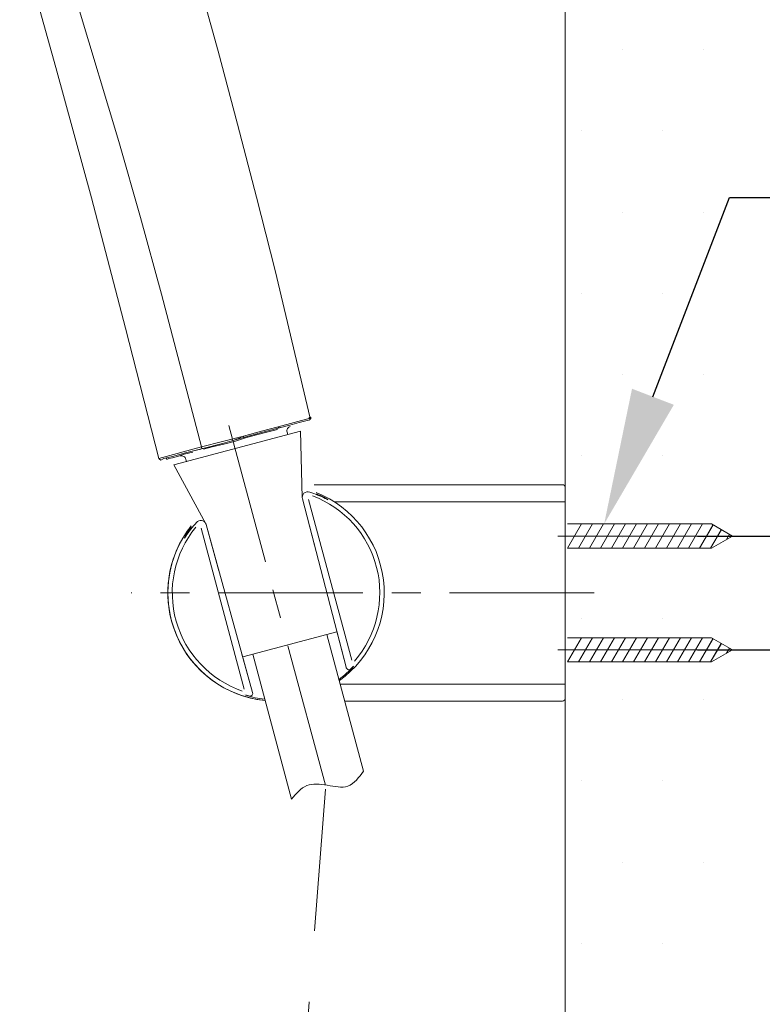
# Model space of a CAD drawing. Units: millimetres. Extents: x 0 to 210, y 0 to 297.
# Drawn here: x 146 to 159, y 145 to 162 of the extents above; entities that cross this region are included whole.
import ezdxf
from ezdxf import colors
from ezdxf.entities.mleader import LeaderData, LeaderLine
from ezdxf.math import Vec2, Vec3

# ---------------------------------------------------------------- set-up
doc = ezdxf.new("R2010")
doc.units = ezdxf.units.MM
doc.header["$PDMODE"] = 3
doc.linetypes.add('CENTER', pattern=[50.8, 31.75, -6.35, 6.35, -6.35])
doc.linetypes.add('HIDDEN', pattern=[0.375, 0.25, -0.125])
doc.layers.add('1', color=7, linetype='Continuous')
doc.layers.add('繪圖線', color=7, linetype='Continuous')
doc.layers.add('中心線', color=2, linetype='CENTER', lineweight=18)
doc.layers.add('虛線', color=6, linetype='HIDDEN', lineweight=25)
doc.styles.get("Standard").update_dxf_attribs({"font": 'Microsoft JhengHei.ttf'})
doc.dimstyles.new('ISO-25', dxfattribs={"dimtxt": 2.5, "dimasz": 2.5, "dimexe": 1.25, "dimexo": 0.625, "dimtad": 1, "dimtih": 1, "dimtoh": 1, "dimdec": 0, "dimlfac": 10, "dimdsep": 46, "dimtxsty": 'Standard', "dimcen": 2.5, "dimclrd": 3, "dimclre": 3, "dimclrt": 2, "dimadec": 0, "dimazin": 2, "dimtfac": 1, "dimtdec": 0, "dimtmove": 0, "dimatfit": 3, "dimfxl": 1, "dimarcsym": 0})

# ---------------------------------------------------------------- blocks, each defined once
blk = doc.blocks.new('*D78')
at = {"layer": 'Defpoints', "color": 0, "ltscale": 5, "transparency": 16777216}
for p in [(157.024, 152.895), (157.024, 150.895), (166.553, 150.895)]:
    blk.add_point(p, dxfattribs=at)
at = {"layer": '繪圖線', "color": 3, "lineweight": -2, "ltscale": 5, "transparency": 16777216}
for p, q in [((166.553, 155.395), (166.553, 157.895)), ((157.649, 152.895), (167.803, 152.895)), ((166.553, 152.895), (166.553, 150.895)), ((157.649, 150.895), (167.803, 150.895)), ((166.553, 148.395), (166.553, 145.895)), ((173.821, 145.895), (166.553, 145.895))]:
    blk.add_line(p, q, dxfattribs=at)
at = {"layer": '繪圖線', "color": 3, "ltscale": 5, "transparency": 16777216}
for points in [[(166.136, 155.395), (166.969, 155.395), (166.553, 152.895)], [(166.136, 148.395), (166.969, 148.395), (166.553, 150.895)]]:
    blk.add_solid(points, dxfattribs=at)
at = {"layer": '繪圖線', "color": 2, "ltscale": 5, "transparency": 16777216, "insert": (171.437, 147.812), "char_height": 2.5, "attachment_point": 5}
blk.add_mtext('20', dxfattribs=at)

msp = doc.modelspace()

# ---------------------------------------------------------------- hatches: boundary and pattern name
at = {"lineweight": 15}
h = msp.add_hatch(color=0, dxfattribs=at)
h.dxf.hatch_style = 2
h.paths.add_polyline_path([(150.841, 154.996), (150.866, 154.983), (150.866, 154.958), (150.841, 154.945), (150.815, 154.958), (150.815, 154.983)])
at = {"layer": '繪圖線', "ltscale": 5}
h = msp.add_hatch(dxfattribs=at)
h.set_pattern_fill('DOTS', color=0, scale=0.9)
h.set_pattern_definition([(0, (-341.5953, 0), (0.714375, 1.42875), [0, -1.42875])])
h.paths.add_polyline_path([(158.209, 213.052), (155.327, 213.052), (155.327, 111.036), (158.209, 111.036)])

# ---------------------------------------------------------------- linework, layer by layer
at = {"lineweight": 15}
for p, q in [((150.672, 154.741), (148.449, 154.145)), ((150.437, 154.723), (150.449, 154.68)), ((150.702, 153.573), (150.672, 154.741)), ((148.658, 154.247), (148.67, 154.203)), ((148.449, 154.145), (149.01, 153.113)), ((150.915, 153.797), (155.277, 153.797)), ((155.327, 153.747), (155.327, 150.043)), ((155.327, 153.747), (155.327, 150.043)), ((150.917, 152.734), (150.705, 153.548)), ((150.705, 153.548), (151.476, 150.588)), ((151.577, 150.712), (150.816, 153.54)), ((151.268, 153.496), (155.327, 153.496)), ((149.68, 150.204), (148.924, 153.033)), ((149.017, 153.096), (149.24, 152.284)), ((149.017, 153.096), (149.829, 150.146)), ((149.657, 150.769), (151.313, 151.213)), ((151.782, 148.761), (151.138, 151.166)), ((151.476, 150.588), (151.294, 151.286)), ((149.637, 150.842), (149.829, 150.146)), ((149.833, 150.816), (150.515, 148.271)), ((155.327, 150.294), (151.372, 150.294)), ((149.68, 150.118), (149.68, 150.118)), ((155.277, 149.993), (151.452, 149.993))]:
    msp.add_line(p, q, dxfattribs=at)
for centre, radius, start, end in [((150.514, 154.744), 0.0801, 104.991, 195.0091), ((148.581, 154.226), 0.08, 14.9255, 105.0712), ((155.277, 153.747), 0.05, 0, 90), ((150.802, 153.573), 0.1, 70.6953, 194.64), ((149.915, 151.022), 2.802, 64.8018, 70.8295), ((150.243, 151.895), 1.824, 318.9838, 69.3914), ((150.243, 151.895), 1.901, 305.8126, 68.2358), ((150.54, 152.554), 1.158, 59.0049, 69.0399), ((150.502, 152.269), 1.424, 63.0898, 64.8018), ((150.925, 153.185), 0.419, 56.9383, 59.667), ((151.178, 153.601), 0.0708, 243.0898, 248.9419), ((151.153, 153.536), 0.000619, 248.9419, 353.4811), ((150.243, 151.895), 1.902, 141.7586, 264.1904), ((150.243, 151.895), 1.901, 141.7642, 195), ((150.243, 151.895), 1.824, 140.6086, 251.0162), ((149.394, 152.491), 0.844, 138.935, 153.6904), ((150.172, 151.916), 1.802, 137.4643, 147.2424), ((148.92, 153.07), 0.1, 25.4496, 139.5198), ((148.881, 153.055), 0.141, 16.5882, 23.8875), ((148.682, 152.84), 0.0512, 150.507, 158.2367), ((148.633, 152.861), 0.00267, 305.1044, 323.9198), ((148.634, 152.859), 0.000119, 163.2665, 305.1044), ((147.96, 153.348), 0.833, 324.1204, 326.7454), ((150.243, 151.895), 1.901, 195, 264.1874), ((152.692, 149.401), 1.623, 132.0566, 134.7792), ((150.257, 151.845), 1.832, 306.6088, 317.4185), ((151.53, 150.598), 0.055, 190.3475, 243.7985), ((151.524, 150.584), 0.0403, 243.7985, 309.1592), ((150.257, 151.845), 1.832, 252.583, 263.3323), ((149.146, 147.627), 2.534, 75.4539, 77.1571), ((149.786, 150.127), 0.0473, 266.6627, 23.9859), ((155.277, 150.043), 0.05, 270, 0), ((155.277, 150.043), 0.05, 270, 0)]:
    msp.add_arc(centre, radius, start, end, dxfattribs=at)
for points, knots in [([(148.757, 153.046), (148.751, 153.038), (148.691, 152.968), (148.659, 152.906), (148.648, 152.886), (148.647, 152.884)], [0, 0, 0, 0, 0.0961, 0.901356, 1, 1, 1, 1]), ([(151.605, 150.605), (151.606, 150.606), (151.608, 150.61), (151.572, 150.575), (151.549, 150.553)], [0, 0, 0, 0, 0.362538, 1, 1, 1, 1]), ([(151.605, 150.605), (151.605, 150.606), (151.608, 150.61), (151.572, 150.575), (151.549, 150.553)], [0, 0, 0, 0, 0.351308, 1, 1, 1, 1]), ([(151.49, 150.56), (151.487, 150.564), (151.48, 150.572), (151.477, 150.583), (151.476, 150.588)], [0, 0, 0, 0, 0.4999165, 1, 1, 1, 1]), ([(151.549, 150.553), (151.541, 150.549), (151.529, 150.541), (151.506, 150.546), (151.495, 150.556), (151.49, 150.56)], [0, 0, 0, 0, 0.491265, 0.80055, 1, 1, 1, 1]), ([(151.553, 150.549), (151.556, 150.551), (151.59, 150.583), (151.598, 150.594), (151.606, 150.605)], [0, 0, 0, 0, 0.076884, 1, 1, 1, 1]), ([(149.783, 150.08), (149.752, 150.088), (149.703, 150.1), (149.707, 150.098), (149.709, 150.097)], [0, 0, 0, 0, 0.6374634, 1, 1, 1, 1]), ([(149.783, 150.08), (149.751, 150.088), (149.704, 150.1), (149.708, 150.098), (149.709, 150.097)], [0, 0, 0, 0, 0.666784, 1, 1, 1, 1])]:
    msp.add_open_spline(points, degree=3, knots=knots, dxfattribs=at)
at = {"layer": '1', "color": 0, "lineweight": 15}
for points in [[(148.117, 165.267), (148.868, 162.709), (149.224, 161.423), (149.568, 160.138), (149.899, 158.852), (150.23, 157.567), (150.841, 154.97), (150.281, 154.818)], [(146.004, 164.529), (146.106, 164.249), (146.208, 163.956), (146.399, 163.371), (146.768, 162.187), (147.481, 159.832)], [(148.932, 154.461), (148.181, 154.258), (147.595, 156.549), (146.997, 158.84), (146.373, 161.131), (145.737, 163.409)], [(147.481, 159.832), (147.863, 158.496), (148.232, 157.147), (148.932, 154.461)], [(150.841, 154.97), (150.841, 154.945), (150.815, 154.932)], [(150.828, 154.932), (150.841, 154.945), (150.841, 154.97)], [(150.268, 154.767), (150.103, 154.729), (149.924, 154.678), (149.721, 154.627), (149.53, 154.563)], [(150.281, 154.818), (149.988, 154.741), (149.67, 154.652)], [(149.67, 154.652), (149.67, 154.627), (149.988, 154.716), (150.281, 154.792)], [(150.243, 154.78), (150.281, 154.792), (150.319, 154.805)], [(150.281, 154.792), (150.484, 154.843), (150.65, 154.894), (150.764, 154.92), (150.815, 154.932)], [(150.281, 154.818), (150.294, 154.818), (150.294, 154.805), (150.281, 154.805), (150.281, 154.792), (150.281, 154.792), (150.281, 154.792)], [(148.932, 154.461), (149.67, 154.652)], [(148.957, 154.436), (149.301, 154.525), (149.67, 154.627)], [(149.517, 154.589), (149.632, 154.627)], [(148.181, 154.258), (148.193, 154.245), (148.219, 154.232), (148.27, 154.258), (148.423, 154.296), (148.652, 154.36), (148.957, 154.436)], [(148.766, 154.385), (148.919, 154.423)], [(148.932, 154.461), (148.932, 154.449), (148.957, 154.436)], [(149.53, 154.563), (149.326, 154.512), (149.123, 154.461), (148.97, 154.423)], [(148.308, 154.27), (148.321, 154.245), (148.333, 154.245)], [(148.779, 154.372), (148.779, 154.372), (148.626, 154.334), (148.512, 154.296), (148.423, 154.27), (148.359, 154.258), (148.333, 154.245)]]:
    msp.add_lwpolyline(points, dxfattribs=at)
at = {"layer": '中心線', "ltscale": 0.08}
for p, q in [((151.111, 148.515), (149.412, 154.84)), ((155.834, 151.895), (147.695, 151.895))]:
    msp.add_line(p, q, dxfattribs=at)
at = {"layer": '中心線', "lineweight": 0}
for p, q in [((158.406, 152.896), (155.197, 152.896)), ((158.404, 152.895), (155.197, 152.895)), ((158.404, 150.895), (155.197, 150.895)), ((158.406, 150.894), (155.197, 150.894))]:
    msp.add_line(p, q, dxfattribs=at)
at = {"layer": '繪圖線', "lineweight": 0}
msp.add_line((155.327, 213.052), (155.327, 52.38), dxfattribs=at)
at = {"layer": '繪圖線', "lineweight": 15, "ltscale": 4}
for p, q in [((155.365, 152.683), (155.611, 153.109)), ((155.365, 153.109), (157.899, 153.109)), ((155.365, 152.682), (155.61, 153.108)), ((155.365, 153.108), (157.897, 153.108)), ((155.558, 152.683), (155.804, 153.109)), ((155.558, 152.682), (155.804, 153.108)), ((155.751, 152.682), (155.997, 153.108)), ((155.752, 152.683), (155.998, 153.109)), ((155.945, 152.683), (156.191, 153.109)), ((155.945, 152.682), (156.19, 153.108)), ((156.138, 152.682), (156.384, 153.108)), ((156.139, 152.683), (156.385, 153.109)), ((156.332, 152.683), (156.578, 153.109)), ((156.332, 152.682), (156.577, 153.108)), ((156.525, 152.682), (156.771, 153.108)), ((156.526, 152.683), (156.772, 153.109)), ((156.718, 152.682), (156.964, 153.108)), ((156.72, 152.683), (156.965, 153.109)), ((156.912, 152.682), (157.157, 153.108)), ((156.913, 152.683), (157.159, 153.109)), ((157.105, 152.682), (157.351, 153.108)), ((157.107, 152.683), (157.353, 153.109)), ((157.299, 152.682), (157.544, 153.108)), ((157.3, 152.683), (157.546, 153.109)), ((157.492, 152.682), (157.738, 153.108)), ((157.494, 152.683), (157.74, 153.109)), ((157.685, 152.682), (157.923, 153.093)), ((157.687, 152.683), (157.925, 153.094)), ((158.266, 152.895), (157.897, 153.108)), ((158.268, 152.896), (157.899, 153.109)), ((157.879, 152.682), (158.068, 153.009)), ((157.881, 152.683), (158.07, 153.01)), ((158.266, 152.895), (157.897, 152.682)), ((158.268, 152.896), (157.899, 152.683)), ((158.16, 152.834), (158.213, 152.926)), ((158.162, 152.835), (158.215, 152.926)), ((155.365, 152.683), (157.899, 152.683)), ((155.365, 152.682), (157.897, 152.682)), ((155.365, 150.682), (155.61, 151.108)), ((155.365, 151.108), (157.897, 151.108)), ((155.365, 150.681), (155.611, 151.107)), ((155.365, 151.107), (157.899, 151.107)), ((155.558, 150.682), (155.804, 151.108)), ((155.558, 150.681), (155.804, 151.107)), ((155.751, 150.682), (155.997, 151.108)), ((155.752, 150.681), (155.998, 151.107)), ((155.945, 150.682), (156.19, 151.108)), ((155.945, 150.681), (156.191, 151.107)), ((156.138, 150.682), (156.384, 151.108)), ((156.139, 150.681), (156.385, 151.107)), ((156.332, 150.682), (156.577, 151.108)), ((156.332, 150.681), (156.578, 151.107)), ((156.525, 150.682), (156.771, 151.108)), ((156.526, 150.681), (156.772, 151.107)), ((156.718, 150.682), (156.964, 151.108)), ((156.72, 150.681), (156.965, 151.107)), ((156.912, 150.682), (157.157, 151.108)), ((156.913, 150.681), (157.159, 151.107)), ((157.105, 150.682), (157.351, 151.108)), ((157.107, 150.681), (157.353, 151.107)), ((157.299, 150.682), (157.544, 151.108)), ((157.3, 150.681), (157.546, 151.107)), ((157.492, 150.682), (157.738, 151.108)), ((157.494, 150.681), (157.74, 151.107)), ((157.685, 150.682), (157.923, 151.093)), ((157.687, 150.681), (157.925, 151.092)), ((157.879, 150.682), (158.068, 151.009)), ((157.881, 150.681), (158.07, 151.009)), ((158.266, 150.895), (157.897, 151.108)), ((158.268, 150.894), (157.899, 151.107)), ((158.266, 150.895), (157.897, 150.682)), ((158.268, 150.894), (157.899, 150.681)), ((158.16, 150.834), (158.213, 150.926)), ((158.162, 150.833), (158.215, 150.925)), ((155.365, 150.682), (157.897, 150.682)), ((155.365, 150.681), (157.899, 150.681))]:
    msp.add_line(p, q, dxfattribs=at)
at = {"layer": '繪圖線', "lineweight": 15}
msp.add_open_spline([(150.515, 148.271), (150.597, 148.368), (150.762, 148.562), (151.145, 148.524), (151.531, 148.427), (151.703, 148.655), (151.782, 148.761)], degree=3, knots=[0, 0, 0, 0, 1.781637, 3.5844, 5.397751, 7.263504, 7.263504, 7.263504, 7.263504], dxfattribs=at)
at = {"layer": '虛線', "color": 2, "linetype": 'HIDDEN', "lineweight": 15, "ltscale": 10}
msp.add_line((151.111, 148.448), (148.717, 116.977), dxfattribs=at)

# ---------------------------------------------------------------- dimensions: what is measured, and where the dimension line sits
at = {"layer": '繪圖線', "ltscale": 5}
dim = msp.add_linear_dim(base=(166.553, 150.895), p1=(157.024, 152.895), p2=(157.024, 150.895), angle=90, dimstyle='ISO-25', override={"dimtmove": 1}, dxfattribs=at)
dim.commit()
dim.dimension.update_dxf_attribs({"geometry": '*D78', "text_midpoint": (166.553, 145.895), "dimtype": 160})

# ---------------------------------------------------------------- leaders
at = {"layer": '繪圖線', "color": 3}
ml = msp.add_multileader_mtext('Standard', dxfattribs=at)
ml.set_content('{\\C2;2-\\fISOCPEUR|b0|i0|c0|p34;%%C\\fMicrosoft JhengHei|b0|i0|c136|p34;6}', color=3)
ml.set_leader_properties(color=256, linetype='ByLayer', lineweight=-1)
ml.build(insert=Vec2(0, 0))
ml.multileader.update_dxf_attribs({"dogleg_length": 3.563, "arrow_head_size": 2.395, "scale": 0.8})
ctx = ml.context
ctx.base_point, ctx.scale, ctx.char_height, ctx.arrow_head_size, ctx.landing_gap_size, ctx.plane_origin = Vec3(168.013, 158.848), 0.8, 2.39534, 2.395, 1.597, Vec3(157.21, 154.611)
notes = []
notes.append((ctx, [(0, (1, 1, 0), (162.211, 158.848), (1, 0), 5.801, [(0, [(156.01, 153.108), (158.211, 158.848)], 0, [])])]))
ctx.mtext.insert, ctx.mtext.flow_direction = Vec3(169.609, 160.066), 5
for ctx, leaders in notes:
    for number, flags, end, landing, length, lines in leaders:
        leader = LeaderData()
        leader.index, (leader.has_last_leader_line, leader.has_dogleg_vector, leader.attachment_direction) = number, flags
        leader.last_leader_point, leader.dogleg_vector, leader.dogleg_length = Vec3(end), Vec3(landing), length
        for number, points, colour, breaks in lines:
            line = LeaderLine()
            line.index, line.vertices, line.color, line.breaks = number, Vec3.list(points), colors.encode_raw_color(colour), breaks
            leader.lines.append(line)
        ctx.leaders.append(leader)

doc.saveas('drawing.dxf')
